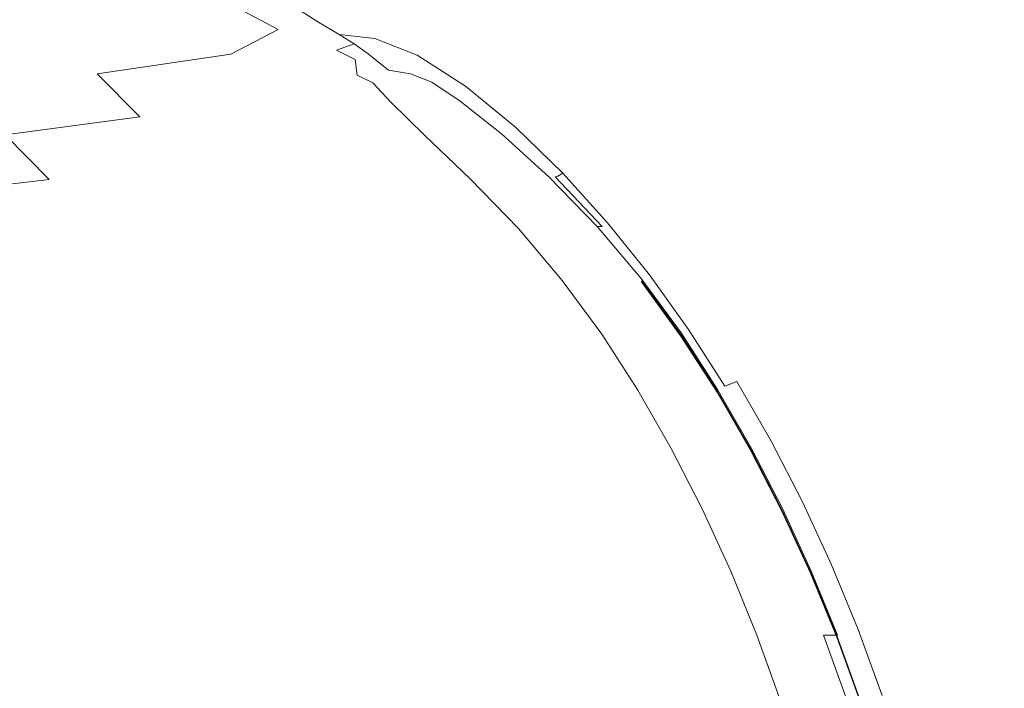
# Model space of a CAD drawing. Extents: x 0 to 1600, y -700 to 0.
# Drawn here: x 1325 to 1506, y -244 to -121 of the extents above; entities that cross this region are included whole.
import ezdxf

# ---------------------------------------------------------------- set-up
doc = ezdxf.new("R2010")
doc.units = 0
doc.header["$LTSCALE"] = 500
doc.header["$MEASUREMENT"] = 0
doc.layers.add('BONA_CERAMIKA', color=7, linetype='Continuous')

msp = doc.modelspace()

# ---------------------------------------------------------------- linework, layer by layer
at = {"layer": 'BONA_CERAMIKA', "lineweight": 0}
for points, invisible_edges in [([(1518.08, -112.29, 535.03), (1514.16, -102.06, 535.03), (1493.8, -119.94, 535.03), (1499.16, -130.09, 535.03)], 15), ([(1482.28, -103.98, 535.03), (1460.98, -118.22, 535.03), (1468.17, -126.39, 535.03), (1488.17, -111.33, 535.03)], 15), ([(1405.52, -111.05, 534.97), (1395.8, -114.57, 534.8), (1405.21, -121.78, 535.11), (1414.76, -118.22, 535.05)], 15), ([(1444.63, -127.96, 535.03), (1460.98, -118.22, 535.03), (1453.5, -110.78, 535.03), (1436.38, -119.95, 535.03)], 15), ([(1488.17, -111.33, 535.03), (1468.17, -126.39, 535.03), (1475.05, -135.43, 535.03), (1493.8, -119.94, 535.03)], 15), ([(1423.81, -125.91, 535.13), (1436.38, -119.95, 535.03), (1427.83, -112.5, 535.03), (1414.76, -118.22, 535.05)], 15), ([(1521.78, -124.29, 535.03), (1518.08, -112.29, 535.03), (1499.16, -130.09, 535.03), (1504.24, -141.52, 535.03)], 15), ([(1319.86, -117.92, 417.92), (1329.91, -124.13, 421.08), (1351.11, -120.88, 479.08), (1340.67, -114.92, 474.26)], 15), ([(1395.8, -114.57, 534.8), (1388.13, -116.41, 534.23), (1397.39, -123.92, 535.27), (1405.21, -121.78, 535.11)], 15), ([(1373.12, -117.12, 526.91), (1364.37, -118.51, 511.64), (1372.68, -122.93, 517.69), (1379.8, -121.39, 529.34)], 13), ([(1373.12, -117.12, 526.91), (1379.8, -121.39, 529.34), (1387.29, -121.67, 534.15), (1380.81, -116.84, 533.02)], 14), ([(1380.81, -116.84, 533.02), (1387.29, -121.67, 534.15), (1397.39, -123.92, 535.27), (1388.13, -116.41, 534.23)], 15), ([(1296.01, -121.48, 350.27), (1305.2, -127.75, 351.06), (1329.91, -124.13, 421.08), (1319.86, -117.92, 417.92)], 15), ([(1364.37, -118.51, 511.64), (1351.11, -120.88, 479.08), (1363.98, -127.44, 491.44), (1372.68, -122.93, 517.69)], 11), ([(1423.81, -125.91, 535.13), (1414.76, -118.22, 535.05), (1405.21, -121.78, 535.11), (1414.8, -129.48, 535.41)], 15), ([(1444.63, -127.96, 535.03), (1452.55, -136.57, 535.03), (1468.17, -126.39, 535.03), (1460.98, -118.22, 535.03)], 15), ([(1329.91, -124.13, 421.08), (1339.37, -131.07, 423.29), (1363.98, -127.44, 491.44), (1351.11, -120.88, 479.08)], 13), ([(1432.56, -134.14, 535.19), (1444.63, -127.96, 535.03), (1436.38, -119.95, 535.03), (1423.81, -125.91, 535.13)], 15), ([(1499.16, -130.09, 535.03), (1493.8, -119.94, 535.03), (1475.05, -135.43, 535.03), (1481.6, -145.49, 535.03)], 15), ([(1378.86, -125.28, 526.55), (1372.68, -122.93, 517.69), (1363.98, -127.44, 491.44), (1377.08, -129.08, 519.41)], 15), ([(1383.92, -123.87, 533.08), (1379.8, -121.39, 529.34), (1372.68, -122.93, 517.69), (1378.86, -125.28, 526.55)], 14), ([(1383.92, -123.87, 533.08), (1390.45, -124.56, 536.04), (1387.29, -121.67, 534.15), (1379.8, -121.39, 529.34)], 15), ([(1390.45, -124.56, 536.04), (1398.26, -127.63, 537.08), (1397.39, -123.92, 535.27), (1387.29, -121.67, 534.15)], 15), ([(1414.8, -129.48, 535.41), (1405.21, -121.78, 535.11), (1397.39, -123.92, 535.27), (1409.27, -131.64, 536.2)], 15), ([(1305.2, -127.75, 351.06), (1314.12, -134.66, 351.61), (1339.37, -131.07, 423.29), (1329.91, -124.13, 421.08)], 15), ([(1386.67, -125.55, 537.06), (1383.92, -123.87, 533.08), (1378.86, -125.28, 526.55), (1383.41, -126.72, 534.95)], 6), ([(1386.67, -125.55, 537.06), (1392.04, -126.46, 538.33), (1390.45, -124.56, 536.04), (1383.92, -123.87, 533.08)], 11), ([(1392.04, -126.46, 538.33), (1398.96, -129.5, 539.13), (1398.26, -127.63, 537.08), (1390.45, -124.56, 536.04)], 11), ([(1407.14, -133.37, 537.82), (1409.27, -131.64, 536.2), (1397.39, -123.92, 535.27), (1398.26, -127.63, 537.08)], 15), ([(1521.78, -124.29, 535.03), (1504.24, -141.52, 535.03), (1509.02, -153.94, 535.03), (1525.27, -137.63, 535.03)], 15), ([(1383.41, -126.72, 534.95), (1378.86, -125.28, 526.55), (1377.08, -129.08, 519.41), (1383.22, -130.05, 532.95)], 15), ([(1383.41, -126.72, 534.95), (1383.22, -130.05, 532.95), (1387.21, -131.31, 539.41), (1386.85, -128.42, 539.64)], 11), ([(1386.67, -125.55, 537.06), (1383.41, -126.72, 534.95), (1386.85, -128.42, 539.64), (1389.25, -127.43, 540.2)], 13), ([(1386.67, -125.55, 537.06), (1389.25, -127.43, 540.2), (1393.81, -128.34, 540.62), (1392.04, -126.46, 538.33)], 14), ([(1392.04, -126.46, 538.33), (1393.81, -128.34, 540.62), (1399.93, -131.11, 541.08), (1398.96, -129.5, 539.13)], 15), ([(1432.56, -134.14, 535.19), (1423.81, -125.91, 535.13), (1414.8, -129.48, 535.41), (1424.11, -137.7, 535.65)], 15), ([(1452.55, -136.57, 535.03), (1460.13, -145.82, 535.03), (1475.05, -135.43, 535.03), (1468.17, -126.39, 535.03)], 15), ([(1347.26, -139.01, 421.48), (1368.06, -136.46, 480.33), (1363.98, -127.44, 491.44), (1339.37, -131.07, 423.29)], 15), ([(1380.36, -135.55, 514.63), (1377.08, -129.08, 519.41), (1363.98, -127.44, 491.44), (1368.06, -136.46, 480.33)], 15), ([(1389.25, -127.43, 540.2), (1386.85, -128.42, 539.64), (1390.58, -131.18, 542.19), (1392.94, -130.38, 542.67)], 15), ([(1386.85, -128.42, 539.64), (1387.21, -131.31, 539.41), (1390.11, -132.76, 541.5), (1390.58, -131.18, 542.19)], 15), ([(1389.25, -127.43, 540.2), (1392.94, -130.38, 542.67), (1397.02, -131.11, 542.7), (1393.81, -128.34, 540.62)], 14), ([(1393.81, -128.34, 540.62), (1397.02, -131.11, 542.7), (1400.95, -132.62, 542.44), (1399.93, -131.11, 541.08)], 15), ([(1406.9, -134.7, 539.83), (1407.14, -133.37, 537.82), (1398.26, -127.63, 537.08), (1398.96, -129.5, 539.13)], 13), ([(1432.56, -134.14, 535.19), (1440.87, -142.91, 535.22), (1452.55, -136.57, 535.03), (1444.63, -127.96, 535.03)], 15), ([(1387.02, -135.63, 531.99), (1383.22, -130.05, 532.95), (1377.08, -129.08, 519.41), (1380.36, -135.55, 514.63)], 15), ([(1387.02, -135.63, 531.99), (1390.89, -136.06, 540.02), (1387.21, -131.31, 539.41), (1383.22, -130.05, 532.95)], 15), ([(1406.9, -134.7, 539.83), (1398.96, -129.5, 539.13), (1399.93, -131.11, 541.08), (1407, -135.69, 541.78)], 15), ([(1424.11, -137.7, 535.65), (1414.8, -129.48, 535.41), (1409.27, -131.64, 536.2), (1418.84, -139.62, 536.63)], 15), ([(1504.24, -141.52, 535.03), (1499.16, -130.09, 535.03), (1481.6, -145.49, 535.03), (1487.8, -156.41, 535.03)], 15), ([(1322.51, -142.3, 351.16), (1347.26, -139.01, 421.48), (1339.37, -131.07, 423.29), (1314.12, -134.66, 351.61)], 13), ([(1390.89, -136.06, 540.02), (1393.4, -136.29, 542.74), (1390.11, -132.76, 541.5), (1387.21, -131.31, 539.41)], 9), ([(1395.98, -135.77, 544.2), (1390.58, -131.18, 542.19), (1390.11, -132.76, 541.5), (1393.4, -136.29, 542.74)], 15), ([(1399.02, -135.3, 544.65), (1392.94, -130.38, 542.67), (1390.58, -131.18, 542.19), (1395.98, -135.77, 544.2)], 15), ([(1399.02, -135.3, 544.65), (1402.93, -135.69, 544.37), (1397.02, -131.11, 542.7), (1392.94, -130.38, 542.67)], 11), ([(1402.93, -135.69, 544.37), (1406.12, -136.1, 543.4), (1400.95, -132.62, 542.44), (1397.02, -131.11, 542.7)], 9), ([(1407, -135.69, 541.78), (1399.93, -131.11, 541.08), (1400.95, -132.62, 542.44), (1406.12, -136.1, 543.4)], 15), ([(1416.33, -140.88, 538.35), (1418.84, -139.62, 536.63), (1409.27, -131.64, 536.2), (1407.14, -133.37, 537.82)], 15), ([(1415.41, -141.63, 540.45), (1416.33, -140.88, 538.35), (1407.14, -133.37, 537.82), (1406.9, -134.7, 539.83)], 13), ([(1386.9, -143.67, 512.08), (1380.36, -135.55, 514.63), (1368.06, -136.46, 480.33), (1374.69, -145.13, 476.16)], 15), ([(1393.61, -142.91, 531.89), (1387.02, -135.63, 531.99), (1380.36, -135.55, 514.63), (1386.9, -143.67, 512.08)], 15), ([(1393.61, -142.91, 531.89), (1397.19, -142.58, 541.08), (1390.89, -136.06, 540.02), (1387.02, -135.63, 531.99)], 15), ([(1403.02, -142.13, 545.86), (1395.98, -135.77, 544.2), (1393.4, -136.29, 542.74), (1399.66, -142.4, 544.2)], 15), ([(1406.86, -141.94, 546.3), (1399.02, -135.3, 544.65), (1395.98, -135.77, 544.2), (1403.02, -142.13, 545.86)], 15), ([(1406.86, -141.94, 546.3), (1410.74, -142.02, 545.77), (1402.93, -135.69, 544.37), (1399.02, -135.3, 544.65)], 15), ([(1410.74, -142.02, 545.77), (1413.73, -142.12, 544.47), (1406.12, -136.1, 543.4), (1402.93, -135.69, 544.37)], 13), ([(1414.92, -142.02, 542.59), (1407, -135.69, 541.78), (1406.12, -136.1, 543.4), (1413.73, -142.12, 544.47)], 15), ([(1415.41, -141.63, 540.45), (1406.9, -134.7, 539.83), (1407, -135.69, 541.78), (1414.92, -142.02, 542.59)], 15), ([(1432.56, -134.14, 535.19), (1424.11, -137.7, 535.65), (1432.69, -146.45, 535.78), (1440.87, -142.91, 535.22)], 15), ([(1467.35, -155.76, 535.03), (1481.6, -145.49, 535.03), (1475.05, -135.43, 535.03), (1460.13, -145.82, 535.03)], 15), ([(1354.61, -147.58, 418.65), (1374.69, -145.13, 476.16), (1368.06, -136.46, 480.33), (1347.26, -139.01, 421.48)], 15), ([(1397.19, -142.58, 541.08), (1399.66, -142.4, 544.2), (1393.4, -136.29, 542.74), (1390.89, -136.06, 540.02)], 13), ([(1440.87, -142.91, 535.22), (1448.77, -152.21, 535.24), (1460.13, -145.82, 535.03), (1452.55, -136.57, 535.03)], 15), ([(1330.57, -150.48, 350.45), (1354.61, -147.58, 418.65), (1347.26, -139.01, 421.48), (1322.51, -142.3, 351.16)], 11), ([(1424.11, -137.7, 535.65), (1418.84, -139.62, 536.63), (1427.56, -148.24, 536.89), (1432.69, -146.45, 535.78)], 15), ([(1415.41, -141.63, 540.45), (1424.09, -149.86, 541.01), (1425.05, -149.32, 538.74), (1416.33, -140.88, 538.35)], 9), ([(1416.33, -140.88, 538.35), (1425.05, -149.32, 538.74), (1427.56, -148.24, 536.89), (1418.84, -139.62, 536.63)], 15), ([(1330.57, -150.48, 350.45), (1322.51, -142.3, 351.16), (1298.37, -145.43, 282.45), (1306.48, -153.33, 282.45)], 14), ([(1393.61, -142.91, 531.89), (1386.9, -143.67, 512.08), (1394.87, -152.45, 511.61), (1401.78, -151.39, 532.46)], 15), ([(1393.61, -142.91, 531.89), (1401.78, -151.39, 532.46), (1405.42, -150.75, 542.23), (1397.19, -142.58, 541.08)], 15), ([(1397.19, -142.58, 541.08), (1405.42, -150.75, 542.23), (1407.98, -150.39, 545.63), (1399.66, -142.4, 544.2)], 11), ([(1403.02, -142.13, 545.86), (1399.66, -142.4, 544.2), (1407.98, -150.39, 545.63), (1411.68, -150.18, 547.39)], 15), ([(1406.86, -141.94, 546.3), (1403.02, -142.13, 545.86), (1411.68, -150.18, 547.39), (1415.8, -150.07, 547.77)], 15), ([(1406.86, -141.94, 546.3), (1415.8, -150.07, 547.77), (1419.63, -150.03, 547.04), (1410.74, -142.02, 545.77)], 15), ([(1410.74, -142.02, 545.77), (1419.63, -150.03, 547.04), (1422.46, -150.03, 545.49), (1413.73, -142.12, 544.47)], 11), ([(1414.92, -142.02, 542.59), (1413.73, -142.12, 544.47), (1422.46, -150.03, 545.49), (1423.59, -150.03, 543.37)], 15), ([(1415.41, -141.63, 540.45), (1414.92, -142.02, 542.59), (1423.59, -150.03, 543.37), (1424.09, -149.86, 541.01)], 11), ([(1440.87, -142.91, 535.22), (1432.69, -146.45, 535.78), (1440.69, -155.71, 535.85), (1448.77, -152.21, 535.24)], 15), ([(1504.24, -141.52, 535.03), (1487.8, -156.41, 535.03), (1493.64, -168.04, 535.03), (1509.02, -153.94, 535.03)], 15), ([(1386.9, -143.67, 512.08), (1374.69, -145.13, 476.16), (1382.5, -154.07, 474.95), (1394.87, -152.45, 511.61)], 15), ([(1354.61, -147.58, 418.65), (1362.46, -156.39, 417.78), (1382.5, -154.07, 474.95), (1374.69, -145.13, 476.16)], 15), ([(1432.69, -146.45, 535.78), (1427.56, -148.24, 536.89), (1435.62, -157.42, 537.06), (1440.69, -155.71, 535.85)], 15), ([(1456.29, -162.04, 535.26), (1467.35, -155.76, 535.03), (1460.13, -145.82, 535.03), (1448.77, -152.21, 535.24)], 15), ([(1474.18, -166.32, 535.03), (1487.8, -156.41, 535.03), (1481.6, -145.49, 535.03), (1467.35, -155.76, 535.03)], 15), ([(1330.57, -150.48, 350.45), (1338.47, -159.05, 350.24), (1362.46, -156.39, 417.78), (1354.61, -147.58, 418.65)], 15), ([(1425.05, -149.32, 538.74), (1433.27, -158.44, 539.09), (1435.62, -157.42, 537.06), (1427.56, -148.24, 536.89)], 15), ([(1411.68, -150.18, 547.39), (1407.98, -150.39, 545.63), (1416.9, -159.52, 547.02), (1420.7, -159.28, 548.85)], 15), ([(1415.8, -150.07, 547.77), (1411.68, -150.18, 547.39), (1420.7, -159.28, 548.85), (1424.84, -159.16, 549.17)], 15), ([(1415.8, -150.07, 547.77), (1424.84, -159.16, 549.17), (1428.63, -159.12, 548.3), (1419.63, -150.03, 547.04)], 15), ([(1419.63, -150.03, 547.04), (1428.63, -159.12, 548.3), (1431.34, -159.12, 546.54), (1422.46, -150.03, 545.49)], 11), ([(1423.59, -150.03, 543.37), (1422.46, -150.03, 545.49), (1431.34, -159.12, 546.54), (1432.27, -159.12, 544.18)], 15), ([(1424.09, -149.86, 541.01), (1423.59, -150.03, 543.37), (1432.27, -159.12, 544.18), (1432.53, -158.95, 541.58)], 13), ([(1424.09, -149.86, 541.01), (1432.53, -158.95, 541.58), (1433.27, -158.44, 539.09), (1425.05, -149.32, 538.74)], 11), ([(1330.57, -150.48, 350.45), (1306.48, -153.33, 282.45), (1314.24, -161.66, 282.45), (1338.47, -159.05, 350.24)], 14), ([(1401.78, -151.39, 532.46), (1394.87, -152.45, 511.61), (1403.16, -161.64, 512.16), (1410.31, -160.58, 533.33)], 15), ([(1401.78, -151.39, 532.46), (1410.31, -160.58, 533.33), (1414.16, -159.91, 543.4), (1405.42, -150.75, 542.23)], 15), ([(1405.42, -150.75, 542.23), (1414.16, -159.91, 543.4), (1416.9, -159.52, 547.02), (1407.98, -150.39, 545.63)], 11), ([(1394.87, -152.45, 511.61), (1382.5, -154.07, 474.95), (1390.52, -163.21, 475.23), (1403.16, -161.64, 512.16)], 15), ([(1456.29, -162.04, 535.26), (1448.77, -152.21, 535.24), (1440.69, -155.71, 535.85), (1448.28, -165.43, 535.93)], 15), ([(1362.46, -156.39, 417.78), (1370.23, -165.41, 417.9), (1390.52, -163.21, 475.23), (1382.5, -154.07, 474.95)], 15), ([(1509.02, -153.94, 535.03), (1493.64, -168.04, 535.03), (1499.11, -180.23, 535.03), (1513.5, -167.08, 535.03)], 15), ([(1338.47, -159.05, 350.24), (1346.01, -167.9, 350.26), (1370.23, -165.41, 417.9), (1362.46, -156.39, 417.78)], 15), ([(1440.95, -168.02, 539.5), (1443.22, -167.05, 537.27), (1435.62, -157.42, 537.06), (1433.27, -158.44, 539.09)], 15), ([(1448.28, -165.43, 535.93), (1440.69, -155.71, 535.85), (1435.62, -157.42, 537.06), (1443.22, -167.05, 537.27)], 15), ([(1463.4, -172.35, 535.28), (1474.18, -166.32, 535.03), (1467.35, -155.76, 535.03), (1456.29, -162.04, 535.26)], 15), ([(1474.18, -166.32, 535.03), (1480.62, -177.42, 535.03), (1493.64, -168.04, 535.03), (1487.8, -156.41, 535.03)], 15), ([(1338.47, -159.05, 350.24), (1314.24, -161.66, 282.45), (1321.57, -170.34, 282.45), (1346.01, -167.9, 350.26)], 15), ([(1428.82, -168.81, 550.31), (1420.7, -159.28, 548.85), (1416.9, -159.52, 547.02), (1424.93, -169.03, 548.39)], 11), ([(1433.01, -168.71, 550.62), (1424.84, -159.16, 549.17), (1420.7, -159.28, 548.85), (1428.82, -168.81, 550.31)], 15), ([(1433.01, -168.71, 550.62), (1436.77, -168.67, 549.65), (1428.63, -159.12, 548.3), (1424.84, -159.16, 549.17)], 15), ([(1436.77, -168.67, 549.65), (1439.41, -168.67, 547.7), (1431.34, -159.12, 546.54), (1428.63, -159.12, 548.3)], 15), ([(1440.21, -168.67, 545.1), (1432.27, -159.12, 544.18), (1431.34, -159.12, 546.54), (1439.41, -168.67, 547.7)], 9), ([(1440.34, -168.51, 542.24), (1432.53, -158.95, 541.58), (1432.27, -159.12, 544.18), (1440.21, -168.67, 545.1)], 15), ([(1440.34, -168.51, 542.24), (1440.95, -168.02, 539.5), (1433.27, -158.44, 539.09), (1432.53, -158.95, 541.58)], 13), ([(1417.99, -170.01, 534.17), (1410.31, -160.58, 533.33), (1403.16, -161.64, 512.16), (1410.63, -171, 512.69)], 15), ([(1417.99, -170.01, 534.17), (1422.04, -169.39, 544.54), (1414.16, -159.91, 543.4), (1410.31, -160.58, 533.33)], 15), ([(1422.04, -169.39, 544.54), (1424.93, -169.03, 548.39), (1416.9, -159.52, 547.02), (1414.16, -159.91, 543.4)], 15), ([(1410.63, -171, 512.69), (1403.16, -161.64, 512.16), (1390.52, -163.21, 475.23), (1397.79, -172.48, 475.5)], 15), ([(1463.4, -172.35, 535.28), (1456.29, -162.04, 535.26), (1448.28, -165.43, 535.93), (1455.46, -175.59, 536.01)], 15), ([(1377.32, -174.58, 418), (1397.79, -172.48, 475.5), (1390.52, -163.21, 475.23), (1370.23, -165.41, 417.9)], 15), ([(1352.95, -176.95, 350.29), (1377.32, -174.58, 418), (1370.23, -165.41, 417.9), (1346.01, -167.9, 350.26)], 15), ([(1455.46, -175.59, 536.01), (1448.28, -165.43, 535.93), (1443.22, -167.05, 537.27), (1450.36, -177.12, 537.48)], 15), ([(1463.4, -172.35, 535.28), (1470.1, -183.12, 535.3), (1480.62, -177.42, 535.03), (1474.18, -166.32, 535.03)], 15), ([(1352.95, -176.95, 350.29), (1346.01, -167.9, 350.26), (1321.57, -170.34, 282.45), (1328.4, -179.29, 282.45)], 15), ([(1447.56, -178.5, 542.93), (1448.12, -178.04, 539.93), (1440.95, -168.02, 539.5), (1440.34, -168.51, 542.24)], 13), ([(1448.12, -178.04, 539.93), (1450.36, -177.12, 537.48), (1443.22, -167.05, 537.27), (1440.95, -168.02, 539.5)], 15), ([(1480.62, -177.42, 535.03), (1486.65, -188.98, 535.03), (1499.11, -180.23, 535.03), (1493.64, -168.04, 535.03)], 15), ([(1517.66, -180.67, 535.03), (1513.5, -167.08, 535.03), (1499.11, -180.23, 535.03), (1504.19, -192.83, 535.03)], 15), ([(1424.95, -179.73, 534.96), (1417.99, -170.01, 534.17), (1410.63, -171, 512.69), (1417.41, -180.61, 513.18)], 15), ([(1424.95, -179.73, 534.96), (1429.17, -179.21, 545.61), (1422.04, -169.39, 544.54), (1417.99, -170.01, 534.17)], 15), ([(1429.17, -179.21, 545.61), (1432.2, -178.93, 549.69), (1424.93, -169.03, 548.39), (1422.04, -169.39, 544.54)], 15), ([(1436.18, -178.77, 551.73), (1428.82, -168.81, 550.31), (1424.93, -169.03, 548.39), (1432.2, -178.93, 549.69)], 11), ([(1440.4, -178.68, 552.05), (1433.01, -168.71, 550.62), (1428.82, -168.81, 550.31), (1436.18, -178.77, 551.73)], 15), ([(1440.4, -178.68, 552.05), (1444.16, -178.65, 551), (1436.77, -168.67, 549.65), (1433.01, -168.71, 550.62)], 15), ([(1444.16, -178.65, 551), (1446.76, -178.65, 548.89), (1439.41, -168.67, 547.7), (1436.77, -168.67, 549.65)], 15), ([(1447.5, -178.65, 546.06), (1440.21, -168.67, 545.1), (1439.41, -168.67, 547.7), (1446.76, -178.65, 548.89)], 11), ([(1439.63, -169.14, 542.08), (1446.81, -179.09, 542.8), (1446.75, -179.25, 545.94), (1439.5, -169.31, 544.96)], 2), ([(1447.56, -178.5, 542.93), (1440.34, -168.51, 542.24), (1440.21, -168.67, 545.1), (1447.5, -178.65, 546.06)], 15), ([(1328.4, -179.29, 282.45), (1321.57, -170.34, 282.45), (1300.66, -172.41, 224.56), (1307.39, -181.27, 224.56)], 15), ([(1417.41, -180.61, 513.18), (1410.63, -171, 512.69), (1397.79, -172.48, 475.5), (1404.41, -181.98, 475.74)], 15), ([(1383.82, -183.98, 418.1), (1404.41, -181.98, 475.74), (1397.79, -172.48, 475.5), (1377.32, -174.58, 418)], 15), ([(1463.4, -172.35, 535.28), (1455.46, -175.59, 536.01), (1462.2, -186.17, 536.1), (1470.1, -183.12, 535.3)], 15), ([(1359.36, -186.27, 350.31), (1383.82, -183.98, 418.1), (1377.32, -174.58, 418), (1352.95, -176.95, 350.29)], 15), ([(1455.46, -175.59, 536.01), (1450.36, -177.12, 537.48), (1457.05, -187.61, 537.69), (1462.2, -186.17, 536.1)], 15), ([(1359.36, -186.27, 350.31), (1352.95, -176.95, 350.29), (1328.4, -179.29, 282.45), (1334.75, -188.54, 282.45)], 15), ([(1448.12, -178.04, 539.93), (1454.8, -188.47, 540.35), (1457.05, -187.61, 537.69), (1450.36, -177.12, 537.48)], 13), ([(1470.1, -183.12, 535.3), (1476.36, -194.29, 535.32), (1486.65, -188.98, 535.03), (1480.62, -177.42, 535.03)], 15), ([(1424.95, -179.73, 534.96), (1431.32, -189.8, 535.66), (1435.68, -189.4, 546.58), (1429.17, -179.21, 545.61)], 15), ([(1429.17, -179.21, 545.61), (1435.68, -189.4, 546.58), (1438.83, -189.23, 550.87), (1432.2, -178.93, 549.69)], 15), ([(1436.18, -178.77, 551.73), (1432.2, -178.93, 549.69), (1438.83, -189.23, 550.87), (1442.88, -189.12, 553.03)], 13), ([(1440.4, -178.68, 552.05), (1436.18, -178.77, 551.73), (1442.88, -189.12, 553.03), (1447.13, -189.06, 553.39)], 15), ([(1440.4, -178.68, 552.05), (1447.13, -189.06, 553.39), (1450.89, -189.05, 552.28), (1444.16, -178.65, 551)], 15), ([(1444.16, -178.65, 551), (1450.89, -189.05, 552.28), (1453.48, -189.05, 550.04), (1446.76, -178.65, 548.89)], 15), ([(1446.75, -179.25, 545.94), (1446.81, -179.09, 542.8), (1453.47, -189.45, 543.49), (1453.42, -189.59, 546.88)], 5), ([(1447.5, -178.65, 546.06), (1446.76, -178.65, 548.89), (1453.48, -189.05, 550.04), (1454.2, -189.05, 546.99)], 13), ([(1447.56, -178.5, 542.93), (1447.5, -178.65, 546.06), (1454.2, -189.05, 546.99), (1454.25, -188.9, 543.61)], 15), ([(1447.56, -178.5, 542.93), (1454.25, -188.9, 543.61), (1454.8, -188.47, 540.35), (1448.12, -178.04, 539.93)], 11), ([(1334.75, -188.54, 282.45), (1328.4, -179.29, 282.45), (1307.39, -181.27, 224.56), (1313.71, -190.47, 224.56)], 15), ([(1417.41, -180.61, 513.18), (1404.41, -181.98, 475.74), (1410.51, -191.81, 475.96), (1423.64, -190.55, 513.62)], 15), ([(1424.95, -179.73, 534.96), (1417.41, -180.61, 513.18), (1423.64, -190.55, 513.62), (1431.32, -189.8, 535.66)], 15), ([(1492.24, -200.93, 535.03), (1504.19, -192.83, 535.03), (1499.11, -180.23, 535.03), (1486.65, -188.98, 535.03)], 15), ([(1521.49, -194.65, 535.03), (1517.66, -180.67, 535.03), (1504.19, -192.83, 535.03), (1508.87, -205.81, 535.03)], 15), ([(1383.82, -183.98, 418.1), (1389.84, -193.71, 418.19), (1410.51, -191.81, 475.96), (1404.41, -181.98, 475.74)], 15), ([(1359.36, -186.27, 350.31), (1365.33, -195.93, 350.34), (1389.84, -193.71, 418.19), (1383.82, -183.98, 418.1)], 15), ([(1470.1, -183.12, 535.3), (1462.2, -186.17, 536.1), (1468.5, -197.14, 536.17), (1476.36, -194.29, 535.32)], 15), ([(1359.36, -186.27, 350.31), (1334.75, -188.54, 282.45), (1340.69, -198.14, 282.45), (1365.33, -195.93, 350.34)], 15), ([(1462.2, -186.17, 536.1), (1457.05, -187.61, 537.69), (1463.3, -198.48, 537.88), (1468.5, -197.14, 536.17)], 13), ([(1454.8, -188.47, 540.35), (1461.01, -199.29, 540.73), (1463.3, -198.48, 537.88), (1457.05, -187.61, 537.69)], 15), ([(1334.75, -188.54, 282.45), (1313.71, -190.47, 224.56), (1319.63, -200.03, 224.56), (1340.69, -198.14, 282.45)], 15), ([(1431.32, -189.8, 535.66), (1423.64, -190.55, 513.62), (1429.44, -200.92, 514), (1437.23, -200.28, 536.27)], 15), ([(1431.32, -189.8, 535.66), (1437.23, -200.28, 536.27), (1441.7, -200, 547.41), (1435.68, -189.4, 546.58)], 15), ([(1435.68, -189.4, 546.58), (1441.7, -200, 547.41), (1444.93, -199.91, 551.89), (1438.83, -189.23, 550.87)], 15), ([(1442.88, -189.12, 553.03), (1438.83, -189.23, 550.87), (1444.93, -199.91, 551.89), (1449.03, -199.86, 554.16)], 13), ([(1447.13, -189.06, 553.39), (1442.88, -189.12, 553.03), (1449.03, -199.86, 554.16), (1453.31, -199.83, 554.56)], 15), ([(1447.13, -189.06, 553.39), (1453.31, -199.83, 554.56), (1457.08, -199.82, 553.41), (1450.89, -189.05, 552.28)], 15), ([(1450.89, -189.05, 552.28), (1457.08, -199.82, 553.41), (1459.67, -199.82, 551.06), (1453.48, -189.05, 550.04)], 15), ([(1453.42, -189.59, 546.88), (1453.47, -189.45, 543.49), (1459.64, -200.19, 544.11), (1459.59, -200.33, 547.72)], 5), ([(1454.2, -189.05, 546.99), (1453.48, -189.05, 550.04), (1459.67, -199.82, 551.06), (1460.39, -199.82, 547.82)], 13), ([(1454.25, -188.9, 543.61), (1454.2, -189.05, 546.99), (1460.39, -199.82, 547.82), (1460.44, -199.69, 544.21)], 15), ([(1454.25, -188.9, 543.61), (1460.44, -199.69, 544.21), (1461.01, -199.29, 540.73), (1454.8, -188.47, 540.35)], 15), ([(1482.18, -205.85, 535.33), (1492.24, -200.93, 535.03), (1486.65, -188.98, 535.03), (1476.36, -194.29, 535.32)], 15), ([(1389.84, -193.71, 418.19), (1395.48, -203.85, 418.26), (1416.22, -202.05, 476.15), (1410.51, -191.81, 475.96)], 15), ([(1423.64, -190.55, 513.62), (1410.51, -191.81, 475.96), (1416.22, -202.05, 476.15), (1429.44, -200.92, 514)], 15), ([(1365.33, -195.93, 350.34), (1370.92, -205.98, 350.35), (1395.48, -203.85, 418.26), (1389.84, -193.71, 418.19)], 15), ([(1497.4, -213.23, 535.03), (1508.87, -205.81, 535.03), (1504.19, -192.83, 535.03), (1492.24, -200.93, 535.03)], 15), ([(1482.18, -205.85, 535.33), (1476.36, -194.29, 535.32), (1468.5, -197.14, 536.17), (1474.35, -208.48, 536.23)], 15), ([(1365.33, -195.93, 350.34), (1340.69, -198.14, 282.45), (1346.25, -208.13, 282.45), (1370.92, -205.98, 350.35)], 15), ([(1474.35, -208.48, 536.23), (1468.5, -197.14, 536.17), (1463.3, -198.48, 537.88), (1469.1, -209.72, 538.03)], 11), ([(1340.69, -198.14, 282.45), (1319.63, -200.03, 224.56), (1325.17, -209.96, 224.56), (1346.25, -208.13, 282.45)], 15), ([(1466.78, -210.46, 541.03), (1469.1, -209.72, 538.03), (1463.3, -198.48, 537.88), (1461.01, -199.29, 540.73)], 15), ([(1305.86, -201.26, 186.7), (1311.39, -211.16, 186.7), (1325.17, -209.96, 224.56), (1319.63, -200.03, 224.56)], 15), ([(1434.94, -211.78, 514.3), (1429.44, -200.92, 514), (1416.22, -202.05, 476.15), (1421.64, -212.81, 476.3)], 15), ([(1442.81, -211.24, 536.75), (1437.23, -200.28, 536.27), (1429.44, -200.92, 514), (1434.94, -211.78, 514.3)], 15), ([(1442.81, -211.24, 536.75), (1447.35, -211.03, 548.07), (1441.7, -200, 547.41), (1437.23, -200.28, 536.27)], 15), ([(1447.35, -211.03, 548.07), (1450.63, -211, 552.7), (1444.93, -199.91, 551.89), (1441.7, -200, 547.41)], 13), ([(1454.76, -210.98, 555.06), (1449.03, -199.86, 554.16), (1444.93, -199.91, 551.89), (1450.63, -211, 552.7)], 15), ([(1459.05, -210.96, 555.49), (1453.31, -199.83, 554.56), (1449.03, -199.86, 554.16), (1454.76, -210.98, 555.06)], 15), ([(1459.05, -210.96, 555.49), (1462.83, -210.96, 554.32), (1457.08, -199.82, 553.41), (1453.31, -199.83, 554.56)], 15), ([(1462.83, -210.96, 554.32), (1465.42, -210.96, 551.87), (1459.67, -199.82, 551.06), (1457.08, -199.82, 553.41)], 13), ([(1459.64, -200.19, 544.11), (1465.37, -211.3, 544.59), (1465.32, -211.43, 548.38), (1459.59, -200.33, 547.72)], 10), ([(1466.14, -210.96, 548.48), (1460.39, -199.82, 547.82), (1459.67, -199.82, 551.06), (1465.42, -210.96, 551.87)], 15), ([(1466.2, -210.84, 544.69), (1460.44, -199.69, 544.21), (1460.39, -199.82, 547.82), (1466.14, -210.96, 548.48)], 15), ([(1466.2, -210.84, 544.69), (1466.78, -210.46, 541.03), (1461.01, -199.29, 540.73), (1460.44, -199.69, 544.21)], 15), ([(1487.54, -217.74, 535.35), (1497.4, -213.23, 535.03), (1492.24, -200.93, 535.03), (1482.18, -205.85, 535.33)], 15), ([(1400.83, -214.49, 418.32), (1421.64, -212.81, 476.3), (1416.22, -202.05, 476.15), (1395.48, -203.85, 418.26)], 15), ([(1376.21, -216.5, 350.37), (1400.83, -214.49, 418.32), (1395.48, -203.85, 418.26), (1370.92, -205.98, 350.35)], 15), ([(1376.21, -216.5, 350.37), (1370.92, -205.98, 350.35), (1346.25, -208.13, 282.45), (1351.48, -218.54, 282.45)], 15), ([(1487.54, -217.74, 535.35), (1482.18, -205.85, 535.33), (1474.35, -208.48, 536.23), (1479.74, -220.15, 536.28)], 15), ([(1497.4, -213.23, 535.03), (1502.1, -225.86, 535.03), (1513.13, -219.13, 535.03), (1508.87, -205.81, 535.03)], 15), ([(1351.48, -218.54, 282.45), (1346.25, -208.13, 282.45), (1325.17, -209.96, 224.56), (1330.36, -220.28, 224.56)], 15), ([(1316.55, -221.42, 186.7), (1330.36, -220.28, 224.56), (1325.17, -209.96, 224.56), (1311.39, -211.16, 186.7)], 15), ([(1472.1, -221.98, 541.27), (1474.45, -221.29, 538.15), (1469.1, -209.72, 538.03), (1466.78, -210.46, 541.03)], 15), ([(1479.74, -220.15, 536.28), (1474.35, -208.48, 536.23), (1469.1, -209.72, 538.03), (1474.45, -221.29, 538.15)], 11), ([(1440.1, -223.09, 514.54), (1434.94, -211.78, 514.3), (1421.64, -212.81, 476.3), (1426.74, -224.02, 476.42)], 15), ([(1448.02, -222.61, 537.14), (1442.81, -211.24, 536.75), (1434.94, -211.78, 514.3), (1440.1, -223.09, 514.54)], 15), ([(1448.02, -222.61, 537.14), (1452.59, -222.45, 548.6), (1447.35, -211.03, 548.07), (1442.81, -211.24, 536.75)], 15), ([(1452.59, -222.45, 548.6), (1455.9, -222.44, 553.35), (1450.63, -211, 552.7), (1447.35, -211.03, 548.07)], 13), ([(1460.05, -222.44, 555.79), (1454.76, -210.98, 555.06), (1450.63, -211, 552.7), (1455.9, -222.44, 553.35)], 15), ([(1464.35, -222.43, 556.24), (1459.05, -210.96, 555.49), (1454.76, -210.98, 555.06), (1460.05, -222.44, 555.79)], 15), ([(1464.35, -222.43, 556.24), (1468.13, -222.43, 555.04), (1462.83, -210.96, 554.32), (1459.05, -210.96, 555.49)], 15), ([(1468.13, -222.43, 555.04), (1470.72, -222.43, 552.52), (1465.42, -210.96, 551.87), (1462.83, -210.96, 554.32)], 13), ([(1465.37, -211.3, 544.59), (1470.65, -222.74, 544.98), (1470.59, -222.85, 548.92), (1465.32, -211.43, 548.38)], 10), ([(1471.44, -222.43, 549.01), (1466.14, -210.96, 548.48), (1465.42, -210.96, 551.87), (1470.72, -222.43, 552.52)], 15), ([(1471.5, -222.32, 545.08), (1466.2, -210.84, 544.69), (1466.14, -210.96, 548.48), (1471.44, -222.43, 549.01)], 15), ([(1471.5, -222.32, 545.08), (1472.1, -221.98, 541.27), (1466.78, -210.46, 541.03), (1466.2, -210.84, 544.69)], 15), ([(1405.86, -225.57, 418.37), (1426.74, -224.02, 476.42), (1421.64, -212.81, 476.3), (1400.83, -214.49, 418.32)], 15), ([(1487.54, -217.74, 535.35), (1492.44, -229.95, 535.36), (1502.1, -225.86, 535.03), (1497.4, -213.23, 535.03)], 15), ([(1381.16, -227.43, 350.38), (1405.86, -225.57, 418.37), (1400.83, -214.49, 418.32), (1376.21, -216.5, 350.37)], 15), ([(1381.16, -227.43, 350.38), (1376.21, -216.5, 350.37), (1351.48, -218.54, 282.45), (1356.36, -229.32, 282.45)], 15), ([(1356.36, -229.32, 282.45), (1351.48, -218.54, 282.45), (1330.36, -220.28, 224.56), (1335.17, -230.94, 224.56)], 15), ([(1487.54, -217.74, 535.35), (1479.74, -220.15, 536.28), (1484.66, -232.14, 536.32), (1492.44, -229.95, 535.36)], 15), ([(1321.32, -232, 186.7), (1335.17, -230.94, 224.56), (1330.36, -220.28, 224.56), (1316.55, -221.42, 186.7)], 15), ([(1479.74, -220.15, 536.28), (1474.45, -221.29, 538.15), (1479.32, -233.17, 538.25), (1484.66, -232.14, 536.32)], 13), ([(1502.1, -225.86, 535.03), (1506.35, -238.79, 535.03), (1516.98, -232.76, 535.03), (1513.13, -219.13, 535.03)], 15), ([(1448.02, -222.61, 537.14), (1440.1, -223.09, 514.54), (1444.87, -234.77, 514.75), (1452.82, -234.35, 537.46)], 15), ([(1448.02, -222.61, 537.14), (1452.82, -234.35, 537.46), (1457.41, -234.21, 549.05), (1452.59, -222.45, 548.6)], 15), ([(1452.59, -222.45, 548.6), (1457.41, -234.21, 549.05), (1460.73, -234.21, 553.9), (1455.9, -222.44, 553.35)], 11), ([(1460.05, -222.44, 555.79), (1455.9, -222.44, 553.35), (1460.73, -234.21, 553.9), (1464.88, -234.21, 556.4)], 15), ([(1464.35, -222.43, 556.24), (1460.05, -222.44, 555.79), (1464.88, -234.21, 556.4), (1469.18, -234.21, 556.87)], 15), ([(1464.35, -222.43, 556.24), (1469.18, -234.21, 556.87), (1472.96, -234.21, 555.65), (1468.13, -222.43, 555.04)], 15), ([(1468.13, -222.43, 555.04), (1472.96, -234.21, 555.65), (1475.55, -234.21, 553.07), (1470.72, -222.43, 552.52)], 9), ([(1471.44, -222.43, 549.01), (1470.72, -222.43, 552.52), (1475.55, -234.21, 553.07), (1476.27, -234.21, 549.46)], 15), ([(1471.5, -222.32, 545.08), (1471.44, -222.43, 549.01), (1476.27, -234.21, 549.46), (1476.34, -234.1, 545.4)], 15), ([(1471.5, -222.32, 545.08), (1476.34, -234.1, 545.4), (1476.95, -233.79, 541.47), (1472.1, -221.98, 541.27)], 15), ([(1472.1, -221.98, 541.27), (1476.95, -233.79, 541.47), (1479.32, -233.17, 538.25), (1474.45, -221.29, 538.15)], 15), ([(1405.86, -225.57, 418.37), (1410.5, -237.02, 418.41), (1431.46, -235.61, 476.52), (1426.74, -224.02, 476.42)], 15), ([(1440.1, -223.09, 514.54), (1426.74, -224.02, 476.42), (1431.46, -235.61, 476.52), (1444.87, -234.77, 514.75)], 15), ([(1470.59, -222.85, 548.92), (1470.65, -222.74, 544.98), (1475.47, -234.48, 545.31), (1475.41, -234.59, 549.37)], 5), ([(1381.16, -227.43, 350.38), (1385.72, -238.71, 350.39), (1410.5, -237.02, 418.41), (1405.86, -225.57, 418.37)], 15), ([(1492.44, -229.95, 535.36), (1496.85, -242.45, 535.36), (1506.35, -238.79, 535.03), (1502.1, -225.86, 535.03)], 15), ([(1381.16, -227.43, 350.38), (1356.36, -229.32, 282.45), (1360.84, -240.44, 282.45), (1385.72, -238.71, 350.39)], 15), ([(1356.36, -229.32, 282.45), (1335.17, -230.94, 224.56), (1339.58, -241.91, 224.56), (1360.84, -240.44, 282.45)], 15), ([(1321.32, -232, 186.7), (1325.69, -242.88, 186.7), (1339.58, -241.91, 224.56), (1335.17, -230.94, 224.56)], 15), ([(1492.44, -229.95, 535.36), (1484.66, -232.14, 536.32), (1489.1, -244.41, 536.36), (1496.85, -242.45, 535.36)], 15), ([(1312.65, -232.73, 164.37), (1316.99, -243.55, 164.37), (1325.69, -242.88, 186.7), (1321.32, -232, 186.7)], 15), ([(1476.95, -233.79, 541.47), (1481.32, -245.89, 541.66), (1483.72, -245.33, 538.35), (1479.32, -233.17, 538.25)], 15), ([(1484.66, -232.14, 536.32), (1479.32, -233.17, 538.25), (1483.72, -245.33, 538.35), (1489.1, -244.41, 536.36)], 13), ([(1444.87, -234.77, 514.75), (1431.46, -235.61, 476.52), (1435.75, -247.51, 476.62), (1449.2, -246.76, 514.93)], 15), ([(1452.82, -234.35, 537.46), (1444.87, -234.77, 514.75), (1449.2, -246.76, 514.93), (1457.17, -246.38, 537.75)], 15), ([(1452.82, -234.35, 537.46), (1457.17, -246.38, 537.75), (1461.76, -246.26, 549.45), (1457.41, -234.21, 549.05)], 15), ([(1457.41, -234.21, 549.05), (1461.76, -246.26, 549.45), (1465.08, -246.26, 554.4), (1460.73, -234.21, 553.9)], 11), ([(1464.88, -234.21, 556.4), (1460.73, -234.21, 553.9), (1465.08, -246.26, 554.4), (1469.23, -246.26, 556.95)], 15), ([(1469.18, -234.21, 556.87), (1464.88, -234.21, 556.4), (1469.23, -246.26, 556.95), (1473.54, -246.26, 557.44)], 15), ([(1469.18, -234.21, 556.87), (1473.54, -246.26, 557.44), (1477.32, -246.26, 556.2), (1472.96, -234.21, 555.65)], 11), ([(1472.96, -234.21, 555.65), (1477.32, -246.26, 556.2), (1479.91, -246.26, 553.56), (1475.55, -234.21, 553.07)], 15), ([(1475.41, -234.59, 549.37), (1475.47, -234.48, 545.31), (1479.82, -246.5, 545.61), (1479.75, -246.6, 549.77)], 5), ([(1476.27, -234.21, 549.46), (1475.55, -234.21, 553.07), (1479.91, -246.26, 553.56), (1480.63, -246.26, 549.86)], 15), ([(1476.34, -234.1, 545.4), (1476.27, -234.21, 549.46), (1480.63, -246.26, 549.86), (1480.7, -246.17, 545.7)], 15), ([(1476.34, -234.1, 545.4), (1480.7, -246.17, 545.7), (1481.32, -245.89, 541.66), (1476.95, -233.79, 541.47)], 15), ([(1385.72, -238.71, 350.39), (1389.86, -250.29, 350.4), (1414.72, -248.77, 418.45), (1410.5, -237.02, 418.41)], 15), ([(1410.5, -237.02, 418.41), (1414.72, -248.77, 418.45), (1435.75, -247.51, 476.62), (1431.46, -235.61, 476.52)], 15), ([(1385.72, -238.71, 350.39), (1360.84, -240.44, 282.45), (1364.89, -251.83, 282.45), (1389.86, -250.29, 350.4)], 15), ([(1500.76, -255.2, 535.37), (1510.11, -251.98, 535.03), (1506.35, -238.79, 535.03), (1496.85, -242.45, 535.36)], 15), ([(1360.84, -240.44, 282.45), (1339.58, -241.91, 224.56), (1343.57, -253.16, 224.56), (1364.89, -251.83, 282.45)], 15), ([(1325.69, -242.88, 186.7), (1329.63, -254.02, 186.7), (1343.57, -253.16, 224.56), (1339.58, -241.91, 224.56)], 15), ([(1500.76, -255.2, 535.37), (1496.85, -242.45, 535.36), (1489.1, -244.41, 536.36), (1493.04, -256.93, 536.39)], 15), ([(1316.99, -243.55, 164.37), (1320.9, -254.62, 164.37), (1329.63, -254.02, 186.7), (1325.69, -242.88, 186.7)], 15)]:
    msp.add_3dface(points, dxfattribs=dict(at, invisible_edges=invisible_edges))

doc.saveas('drawing.dxf')
